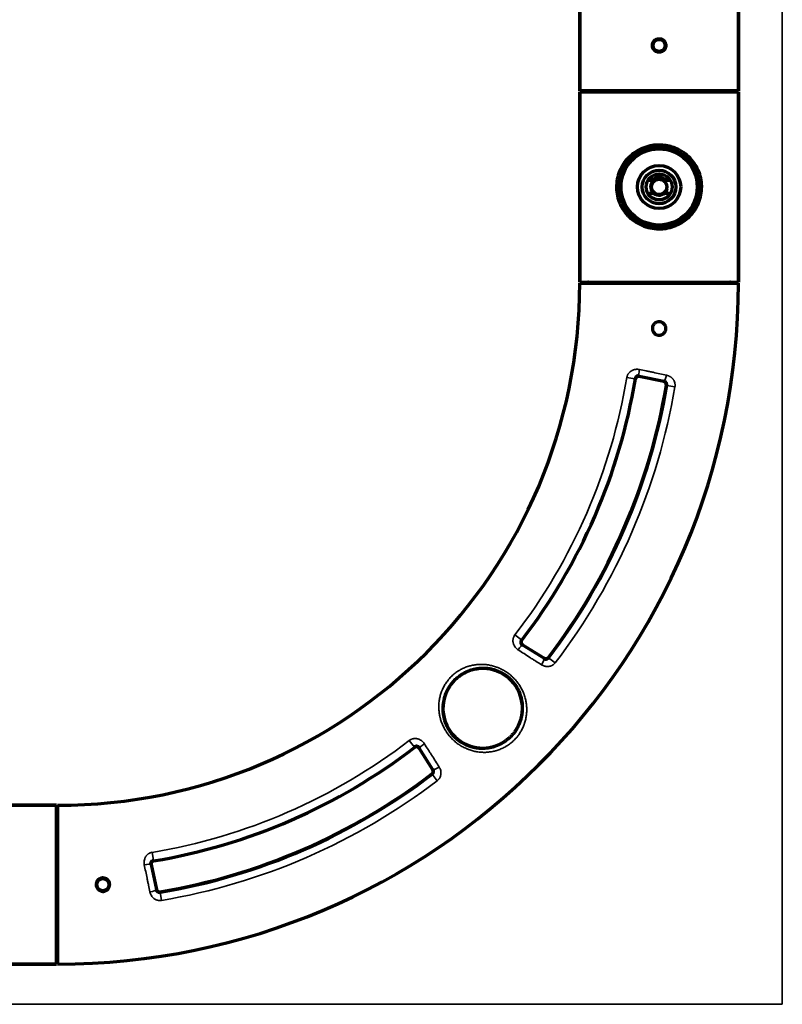
# Model space of a CAD drawing. Units: millimetres. Extents: x 124 to 1114, y 238 to 748.
# Drawn here: x 994 to 1114, y 381 to 536 of the extents above; entities that cross this region are included whole.
import ezdxf

# ---------------------------------------------------------------- set-up
doc = ezdxf.new("R2010")
doc.units = ezdxf.units.MM
doc.layers.add('1', color=7, linetype='Continuous', true_color=0xffffff)

msp = doc.modelspace()

# ---------------------------------------------------------------- linework, layer by layer
at = {"layer": '1', "color": 8, "linetype": 'Continuous', "lineweight": 35}
for p in [(1114.35, 748.21), (856.24, 380.78)]:
    msp.add_line(p, (1114.35, 380.78), dxfattribs=at)
at = {"layer": '1', "color": 155, "linetype": 'Continuous', "lineweight": 70}
for p, q in [((1082.44, 524.71), (1082.44, 604.31)), ((1082.44, 604.31), (1082.44, 524.71)), ((1107.44, 604.31), (1107.44, 524.71)), ((1107.44, 524.71), (1107.44, 604.31)), ((1107.44, 524.71), (1082.44, 524.71)), ((1082.44, 524.56), (1082.44, 494.56)), ((1082.44, 524.56), (1107.44, 524.56)), ((1082.44, 494.56), (1082.44, 524.56)), ((1107.44, 494.56), (1107.44, 524.56)), ((1107.44, 524.56), (1107.44, 494.56)), ((1093.82, 510.56), (1093.15, 510.56)), ((1096.73, 510.56), (1096.06, 510.56)), ((1100.94, 511.01), (1100.76, 511.01)), ((1100.94, 511.01), (1100.94, 509.76)), ((1100.94, 509.76), (1100.94, 508.51)), ((1093.15, 508.56), (1094.19, 508.56)), ((1095.69, 508.56), (1096.73, 508.56)), ((1100.85, 508.51), (1100.94, 508.51)), ((1082.44, 494.56), (1107.44, 494.56)), ((1082.44, 494.41), (1107.44, 494.41)), ((1095.7, 478.89), (1091.8, 479.72)), ((1073.44, 437.42), (1076.83, 435.3)), ((1059.27, 417.74), (1057.15, 421.13)), ((970.01, 412.13), (1000.01, 412.13)), ((1000.01, 412.13), (970.01, 412.13)), ((1000.01, 387.13), (1000.01, 412.13)), ((1000.16, 412.13), (1000.16, 387.13)), ((1014.91, 402.83), (1015.74, 398.88)), ((1000.01, 387.13), (970.01, 387.13)), ((970.01, 387.13), (1000.01, 387.13))]:
    msp.add_line(p, q, dxfattribs=at)
at = {"layer": '1', "color": 155, "linetype": 'Continuous', "lineweight": 35}
for p, q in [((1089.85, 479.53), (1091.14, 479.32)), ((1091.8, 479.72), (1091.81, 479.79)), ((1091.2, 479.31), (1091.14, 479.32)), ((1095.7, 478.89), (1095.71, 478.96)), ((1096.09, 478.32), (1096.15, 478.3)), ((1096.15, 478.3), (1097.44, 478.09)), ((1072.22, 438.99), (1073.26, 438.19)), ((1073.31, 438.15), (1073.26, 438.19)), ((1073.44, 437.42), (1073.4, 437.36)), ((1076.83, 435.3), (1076.79, 435.24)), ((1077.49, 435.42), (1077.54, 435.39)), ((1077.54, 435.39), (1078.58, 434.59)), ((1055.58, 422.35), (1056.38, 421.31)), ((1056.42, 421.27), (1056.38, 421.31)), ((1057.15, 421.13), (1057.21, 421.17)), ((1059.27, 417.74), (1059.33, 417.78)), ((1059.15, 417.08), (1059.19, 417.03)), ((1059.19, 417.03), (1059.98, 415.99)), ((1015.05, 404.73), (1015.27, 403.43)), ((1015.28, 403.37), (1015.27, 403.43)), ((1014.91, 402.83), (1014.83, 402.81)), ((1015.74, 398.88), (1015.67, 398.87)), ((1016.32, 398.49), (1016.33, 398.43)), ((1016.33, 398.43), (1016.54, 397.14))]:
    msp.add_line(p, q, dxfattribs=at)
at = {"layer": '1', "color": 155, "linetype": 'Continuous', "lineweight": 70}
for centre, radius in [((1094.94, 531.86), 0.95), ((1094.94, 509.56), 6), ((1094.94, 509.56), 3.4), ((1094.94, 509.56), 2.65), ((1094.94, 509.56), 2.05), ((1094.94, 509.56), 1.2), ((1007.31, 399.63), 0.95)]:
    msp.add_circle(centre, radius, dxfattribs=at)
for centre, radius, start, end in [((1083.69, 525.31), 0.75, 270, 306.8705), ((1083.69, 525.31), 0.75, 270, 306.8705), ((1106.19, 525.31), 0.75, 233.1295, 270), ((1106.19, 525.31), 0.75, 233.1295, 270), ((1094.94, 509.56), 1.25, 126.8699, 233.1301), ((1094.94, 509.56), 1.5, 41.8103, 138.1897), ((1094.94, 509.56), 1.25, 53.1301, 126.8699), ((1094.94, 509.56), 1.25, 306.8699, 53.1301), ((1094.94, 509.56), 1.25, 233.1301, 306.8699), ((1000.14, 494.43), 82.3, 270.0174, 359.9826), ((1000.14, 494.43), 107.3, 270.0133, 359.9867), ((1000.14, 494.43), 82.3, 270.0174, 359.9826), ((1000.14, 494.43), 107.3, 270.0133, 359.9867), ((1083.69, 493.81), 0.75, 53.1295, 90), ((1083.69, 493.81), 0.75, 53.1295, 90), ((1106.19, 493.81), 0.75, 90, 126.8705), ((1106.19, 493.81), 0.75, 90, 126.8705), ((1091.69, 479.23), 0.5, 78, 170.5706), ((1000.14, 494.43), 92.31, 322.4325, 350.5706), ((1000.14, 494.43), 97.29, 322.6623, 350.4647), ((1000.14, 494.43), 97.35, 322.6623, 350.4647), ((1095.59, 478.4), 0.5, 350.4647, 78), ((1073.7, 437.85), 0.5, 142.4325, 238.0003), ((1077.1, 435.73), 0.5, 238, 322.6623), ((1067.15, 427.42), 6.26, 324.2739, 123.8474), ((1067.15, 427.42), 6.26, 146.1526, 305.7261), ((1000.14, 494.43), 92.31, 279.4391, 307.5675), ((1056.72, 420.87), 0.5, 32, 127.5675), ((1058.84, 417.48), 0.5, 307.3377, 32), ((1000.14, 494.43), 97.29, 279.5708, 307.3377), ((1000.14, 494.43), 97.35, 279.5708, 307.3377), ((1000.76, 410.88), 0.75, 180, 216.8705), ((1000.76, 410.88), 0.75, 180, 216.8705), ((1015.35, 402.92), 0.458, 99.4391, 192.0003), ((1016.23, 398.99), 0.5, 192.0006, 279.5708), ((1000.76, 388.38), 0.75, 143.1295, 180), ((1000.76, 388.38), 0.75, 143.1295, 180)]:
    msp.add_arc(centre, radius, start, end, dxfattribs=at)
at = {"layer": '1', "color": 155, "linetype": 'Continuous', "lineweight": 13}
msp.add_arc((1094.94, 509.56), 1.5, 75, 345, dxfattribs=at)
at = {"layer": '1', "color": 155, "linetype": 'Continuous', "lineweight": 35}
for radius, start, end in [(90.94, 322.4325, 350.5706), (92.25, 322.4325, 350.5706), (98.66, 322.6623, 350.4647), (90.94, 279.4391, 307.5675), (92.25, 279.4391, 307.5675), (98.66, 279.5708, 307.3377)]:
    msp.add_arc((1000.14, 494.43), radius, start, end, dxfattribs=at)
for centre, major_axis, ratio, start_param, end_param in [((1092.02, 480.76), (-0.204, -0.979), 0.165645, 4.721903, 6.256639), ((1095.92, 479.93), (-0.213, -0.977), 0.179821, 0.026614, 1.582322), ((1072.87, 436.51), (-0.533, -0.846), 0.157852, 3.168105, 4.694986), ((1076.26, 434.39), (-0.526, -0.851), 0.185824, 1.549477, 3.114949), ((1058.06, 421.7), (-0.846, -0.533), 0.157852, 4.729792, 6.256673), ((1060.18, 418.31), (-0.851, -0.526), 0.185824, 0.026644, 1.592116), ((1013.86, 402.6), (-0.979, -0.204), 0.169588, 3.168157, 4.702772), ((1014.7, 398.66), (-0.977, -0.213), 0.179744, 1.559388, 3.114979)]:
    msp.add_ellipse(centre, major_axis=major_axis, ratio=ratio, start_param=start_param, end_param=end_param, dxfattribs=at)
at = {"layer": '1', "color": 155, "linetype": 'Continuous', "lineweight": 70}
for points, knots in [([(1094.94, 532.92), (1094.87, 532.92), (1094.8, 532.91), (1094.72, 532.9), (1094.7, 532.89), (1094.66, 532.88), (1094.61, 532.87), (1094.53, 532.84), (1094.47, 532.81), (1094.42, 532.79), (1094.41, 532.78), (1094.38, 532.76), (1094.36, 532.75), (1094.29, 532.7), (1094.24, 532.66), (1094.16, 532.58), (1094.14, 532.56), (1094.11, 532.52), (1094.1, 532.5), (1094.08, 532.48), (1094.07, 532.46), (1094.02, 532.39), (1093.98, 532.33), (1093.95, 532.25), (1093.95, 532.23), (1093.93, 532.2), (1093.93, 532.18), (1093.91, 532.13), (1093.9, 532.1), (1093.88, 532), (1093.88, 531.93), (1093.88, 531.82), (1093.88, 531.79), (1093.89, 531.72), (1093.9, 531.65), (1093.91, 531.58), (1093.93, 531.52), (1093.94, 531.48), (1093.98, 531.39), (1094.02, 531.33), (1094.07, 531.25), (1094.08, 531.24), (1094.1, 531.21), (1094.11, 531.2), (1094.14, 531.16), (1094.16, 531.13), (1094.24, 531.06), (1094.29, 531.01), (1094.36, 530.96), (1094.38, 530.96), (1094.41, 530.94), (1094.45, 530.91), (1094.53, 530.87), (1094.6, 530.85), (1094.65, 530.84), (1094.66, 530.83), (1094.7, 530.82), (1094.71, 530.82), (1094.8, 530.8), (1094.87, 530.79), (1095.01, 530.79), (1095.08, 530.8), (1095.18, 530.82), (1095.21, 530.83), (1095.26, 530.85), (1095.28, 530.85), (1095.31, 530.86), (1095.33, 530.87), (1095.41, 530.9), (1095.47, 530.93), (1095.54, 530.98), (1095.56, 530.99), (1095.59, 531.01), (1095.6, 531.02), (1095.64, 531.06), (1095.67, 531.08), (1095.74, 531.16), (1095.78, 531.21), (1095.83, 531.28), (1095.84, 531.3), (1095.86, 531.33), (1095.89, 531.37), (1095.92, 531.45), (1095.95, 531.51), (1095.96, 531.56), (1095.97, 531.58), (1095.97, 531.62), (1095.98, 531.63), (1096, 531.72), (1096, 531.79), (1096, 531.89), (1096, 531.93), (1096, 531.98), (1095.99, 532), (1095.99, 532.03), (1095.98, 532.05), (1095.97, 532.13), (1095.95, 532.2), (1095.91, 532.28), (1095.91, 532.3), (1095.89, 532.33), (1095.88, 532.34), (1095.86, 532.39), (1095.84, 532.42), (1095.78, 532.5), (1095.74, 532.56), (1095.64, 532.66), (1095.59, 532.7), (1095.5, 532.76), (1095.47, 532.78), (1095.43, 532.8), (1095.41, 532.81), (1095.38, 532.82), (1095.36, 532.83), (1095.28, 532.87), (1095.22, 532.89), (1095.13, 532.9), (1095.11, 532.91), (1095.08, 532.91), (1095.06, 532.91), (1095.01, 532.92), (1094.97, 532.92), (1094.94, 532.92)], [0, 0, 0, 0, 0.03125, 0.03125, 0.039063, 0.039063, 0.046875, 0.0625, 0.078125, 0.078125, 0.085938, 0.085938, 0.09375, 0.09375, 0.125, 0.125, 0.140625, 0.140625, 0.148438, 0.148438, 0.15625, 0.15625, 0.1875, 0.1875, 0.195313, 0.195313, 0.203125, 0.203125, 0.21875, 0.21875, 0.25, 0.25, 0.265625, 0.265625, 0.28125, 0.296875, 0.296875, 0.3125, 0.3125, 0.34375, 0.34375, 0.351563, 0.351563, 0.359375, 0.359375, 0.375, 0.375, 0.40625, 0.40625, 0.414063, 0.414063, 0.421875, 0.4375, 0.453125, 0.453125, 0.460938, 0.460938, 0.46875, 0.46875, 0.5, 0.5, 0.53125, 0.53125, 0.546875, 0.546875, 0.554688, 0.554688, 0.5625, 0.5625, 0.59375, 0.59375, 0.601563, 0.601563, 0.609375, 0.609375, 0.625, 0.625, 0.65625, 0.65625, 0.664063, 0.664063, 0.671875, 0.6875, 0.703125, 0.703125, 0.710938, 0.710938, 0.71875, 0.71875, 0.75, 0.75, 0.765625, 0.765625, 0.773438, 0.773438, 0.78125, 0.78125, 0.8125, 0.8125, 0.820313, 0.820313, 0.828125, 0.828125, 0.84375, 0.84375, 0.875, 0.875, 0.90625, 0.90625, 0.921875, 0.921875, 0.929688, 0.929688, 0.9375, 0.9375, 0.96875, 0.96875, 0.976563, 0.976563, 0.984375, 0.984375, 1, 1, 1, 1]), ([(1100.36, 505.64), (1099.85, 504.95), (1098.56, 503.8), (1096.54, 503.04), (1094.83, 502.92), (1093.06, 503.11), (1090.93, 504.03), (1089.11, 505.94), (1088.13, 508.42), (1088.26, 511.17), (1089.38, 513.57), (1091.31, 515.31), (1093.33, 516.07), (1095.28, 516.22), (1097.06, 515.93), (1099.1, 514.92), (1100.77, 513.16), (1101.76, 510.68), (1101.61, 507.93), (1100.87, 506.34), (1100.36, 505.64)], [0, 0, 0, 0, 0.062685, 0.124853, 0.150305, 0.183562, 0.249884, 0.312427, 0.374778, 0.436961, 0.499603, 0.562349, 0.624555, 0.650252, 0.699921, 0.749982, 0.812918, 0.875115, 0.93712, 1, 1, 1, 1]), ([(1099.98, 505.82), (1100.74, 506.88), (1101.45, 508.97), (1100.92, 511.82), (1099.8, 513.72), (1098.12, 515.15), (1096, 515.91), (1093.7, 515.88), (1091.59, 515.04), (1089.93, 513.55), (1088.87, 511.59), (1088.55, 509.3), (1089.05, 507.06), (1090.24, 505.21), (1092, 503.83), (1094.19, 503.15), (1096.49, 503.31), (1098.51, 504.22), (1099.55, 505.23), (1099.98, 505.82)], [0, 0, 0, 0, 0.099521, 0.155412, 0.211803, 0.268657, 0.325207, 0.378199, 0.437052, 0.493654, 0.550234, 0.606398, 0.662636, 0.718922, 0.775343, 0.83407, 0.8876, 0.943439, 1, 1, 1, 1]), ([(1094.19, 510.56), (1094.13, 510.56), (1094.06, 510.56), (1093.94, 510.56), (1093.88, 510.56), (1093.82, 510.56)], [0, 0, 0, 0, 0.5, 0.5, 1, 1, 1, 1]), ([(1096.06, 510.56), (1096, 510.56), (1095.94, 510.56), (1095.82, 510.56), (1095.75, 510.56), (1095.69, 510.56)], [0, 0, 0, 0, 0.5, 0.5, 1, 1, 1, 1]), ([(1094.19, 486.51), (1094.09, 486.61), (1094.01, 486.73), (1093.9, 486.98), (1093.88, 487.12), (1093.88, 487.33), (1093.88, 487.4), (1093.91, 487.54), (1093.93, 487.6), (1093.99, 487.73), (1094.02, 487.79), (1094.1, 487.91), (1094.14, 487.96), (1094.24, 488.06), (1094.29, 488.1), (1094.41, 488.18), (1094.47, 488.21), (1094.6, 488.27), (1094.67, 488.29), (1094.8, 488.31), (1094.87, 488.32), (1095.01, 488.32), (1095.08, 488.31), (1095.22, 488.28), (1095.29, 488.26), (1095.48, 488.18), (1095.6, 488.1), (1095.74, 487.95), (1095.79, 487.9), (1095.86, 487.79), (1095.9, 487.72), (1095.95, 487.59), (1095.97, 487.53), (1096, 487.39), (1096, 487.32), (1096, 487.11), (1095.97, 486.97), (1095.87, 486.72), (1095.79, 486.6), (1095.64, 486.45), (1095.58, 486.41), (1095.47, 486.33), (1095.41, 486.3), (1095.28, 486.25), (1095.21, 486.23), (1095.07, 486.2), (1095.01, 486.19), (1094.87, 486.19), (1094.8, 486.2), (1094.66, 486.23), (1094.59, 486.25), (1094.46, 486.3), (1094.4, 486.34), (1094.29, 486.41), (1094.23, 486.46), (1094.19, 486.51)], [0, 0, 0, 0, 0.0625, 0.0625, 0.125, 0.125, 0.15625, 0.15625, 0.1875, 0.1875, 0.21875, 0.21875, 0.25, 0.25, 0.28125, 0.28125, 0.3125, 0.3125, 0.34375, 0.34375, 0.375, 0.375, 0.40625, 0.40625, 0.4375, 0.4375, 0.5, 0.5, 0.53125, 0.53125, 0.5625, 0.5625, 0.59375, 0.59375, 0.625, 0.625, 0.6875, 0.6875, 0.75, 0.75, 0.78125, 0.78125, 0.8125, 0.8125, 0.84375, 0.84375, 0.875, 0.875, 0.90625, 0.90625, 0.9375, 0.9375, 0.96875, 0.96875, 1, 1, 1, 1]), ([(1091.81, 479.79), (1091.77, 479.79), (1091.74, 479.8), (1091.68, 479.8), (1091.66, 479.8), (1091.63, 479.79), (1091.61, 479.79), (1091.56, 479.78), (1091.52, 479.77), (1091.47, 479.75), (1091.45, 479.74), (1091.42, 479.72), (1091.39, 479.71), (1091.36, 479.68), (1091.33, 479.66), (1091.32, 479.65), (1091.28, 479.61), (1091.25, 479.58), (1091.22, 479.53), (1091.21, 479.51), (1091.19, 479.48), (1091.18, 479.46), (1091.17, 479.42), (1091.16, 479.4), (1091.15, 479.36), (1091.14, 479.34), (1091.14, 479.32)], [0, 0, 0, 0, 0.125, 0.125, 0.1875, 0.1875, 0.25, 0.25, 0.375, 0.375, 0.4375, 0.4375, 0.5, 0.5625, 0.5625, 0.625, 0.625, 0.75, 0.75, 0.8125, 0.8125, 0.875, 0.875, 0.9375, 0.9375, 1, 1, 1, 1]), ([(1096.15, 478.3), (1096.15, 478.34), (1096.16, 478.38), (1096.15, 478.44), (1096.15, 478.46), (1096.15, 478.5), (1096.14, 478.52), (1096.13, 478.57), (1096.12, 478.61), (1096.1, 478.66), (1096.09, 478.67), (1096.07, 478.7), (1096.06, 478.72), (1096.03, 478.76), (1096.01, 478.79), (1095.96, 478.83), (1095.93, 478.86), (1095.89, 478.88), (1095.87, 478.89), (1095.84, 478.91), (1095.83, 478.92), (1095.78, 478.94), (1095.75, 478.95), (1095.71, 478.96)], [0, 0, 0, 0, 0.125, 0.125, 0.1875, 0.1875, 0.25, 0.25, 0.375, 0.375, 0.4375, 0.4375, 0.5, 0.5, 0.625, 0.625, 0.75, 0.75, 0.8125, 0.8125, 0.875, 0.875, 1, 1, 1, 1]), ([(1073.26, 438.19), (1073.23, 438.15), (1073.21, 438.12), (1073.18, 438.06), (1073.17, 438.04), (1073.16, 438), (1073.16, 437.98), (1073.15, 437.94), (1073.14, 437.92), (1073.14, 437.88), (1073.14, 437.86), (1073.14, 437.8), (1073.14, 437.77), (1073.15, 437.71), (1073.16, 437.69), (1073.17, 437.66), (1073.17, 437.64), (1073.2, 437.59), (1073.21, 437.55), (1073.25, 437.51), (1073.26, 437.49), (1073.28, 437.46), (1073.29, 437.45), (1073.33, 437.41), (1073.37, 437.38), (1073.4, 437.36)], [0, 0, 0, 0, 0.125, 0.125, 0.1875, 0.1875, 0.25, 0.25, 0.3125, 0.3125, 0.375, 0.375, 0.5, 0.5, 0.5625, 0.5625, 0.625, 0.625, 0.75, 0.75, 0.8125, 0.8125, 0.875, 0.875, 1, 1, 1, 1]), ([(1076.79, 435.24), (1076.82, 435.22), (1076.85, 435.21), (1076.9, 435.19), (1076.91, 435.19), (1076.95, 435.18), (1076.96, 435.17), (1077.01, 435.16), (1077.04, 435.16), (1077.09, 435.16), (1077.11, 435.16), (1077.14, 435.16), (1077.16, 435.16), (1077.21, 435.17), (1077.24, 435.18), (1077.29, 435.2), (1077.31, 435.2), (1077.34, 435.22), (1077.36, 435.23), (1077.41, 435.26), (1077.44, 435.28), (1077.48, 435.31), (1077.49, 435.33), (1077.52, 435.36), (1077.53, 435.37), (1077.54, 435.39)], [0, 0, 0, 0, 0.125, 0.125, 0.1875, 0.1875, 0.25, 0.25, 0.375, 0.375, 0.4375, 0.4375, 0.5, 0.5, 0.625, 0.625, 0.6875, 0.6875, 0.75, 0.75, 0.875, 0.875, 0.9375, 0.9375, 1, 1, 1, 1]), ([(1072.24, 423.76), (1072.35, 423.91), (1072.45, 424.07), (1072.64, 424.38), (1072.81, 424.7), (1072.96, 425.04), (1073.04, 425.26), (1073.06, 425.3), (1073.09, 425.38), (1073.13, 425.51), (1073.17, 425.65), (1073.25, 425.91), (1073.29, 426.08), (1073.36, 426.43), (1073.39, 426.61), (1073.42, 426.96), (1073.44, 427.14), (1073.44, 427.37), (1073.44, 427.41), (1073.44, 427.5), (1073.44, 427.64), (1073.44, 427.77), (1073.42, 428.04), (1073.4, 428.22), (1073.35, 428.58), (1073.31, 428.75), (1073.25, 429.02), (1073.23, 429.11), (1073.18, 429.28), (1073.15, 429.37), (1073.06, 429.63), (1073, 429.8), (1072.85, 430.14), (1072.77, 430.3), (1072.59, 430.63), (1072.5, 430.79), (1072.37, 430.98), (1072.34, 431.02), (1072.28, 431.1), (1072.2, 431.21), (1072.12, 431.32), (1071.94, 431.54), (1071.69, 431.82), (1071.42, 432.08), (1071.21, 432.26), (1071.13, 432.32), (1070.98, 432.44), (1070.91, 432.5), (1070.68, 432.66), (1070.52, 432.76), (1070.2, 432.95), (1070.04, 433.04), (1069.7, 433.19), (1069.53, 433.26), (1069.32, 433.34), (1069.27, 433.36), (1069.19, 433.39), (1069.05, 433.43), (1068.92, 433.47), (1068.66, 433.54), (1068.49, 433.58), (1068.13, 433.64), (1067.96, 433.67), (1067.6, 433.7), (1067.42, 433.71), (1067.2, 433.71), (1067.15, 433.71), (1067.07, 433.71), (1066.93, 433.7), (1066.8, 433.7), (1066.53, 433.67), (1066.36, 433.65), (1066, 433.59), (1065.83, 433.56), (1065.57, 433.49), (1065.48, 433.47), (1065.31, 433.42), (1065.22, 433.39), (1064.97, 433.3), (1064.8, 433.23), (1064.47, 433.08), (1064.3, 433), (1064.06, 432.87), (1063.98, 432.82), (1063.86, 432.75), (1063.82, 432.72), (1063.74, 432.67), (1063.7, 432.65), (1063.67, 432.62)], [0, 0, 0, 0, 0.03125, 0.03125, 0.0625, 0.09375, 0.09375, 0.101562, 0.101562, 0.109375, 0.125, 0.125, 0.15625, 0.15625, 0.1875, 0.1875, 0.21875, 0.21875, 0.226562, 0.226562, 0.234375, 0.25, 0.25, 0.28125, 0.28125, 0.3125, 0.3125, 0.328125, 0.328125, 0.34375, 0.34375, 0.375, 0.375, 0.40625, 0.40625, 0.4375, 0.4375, 0.445312, 0.445312, 0.453125, 0.46875, 0.46875, 0.5, 0.53125, 0.53125, 0.546875, 0.546875, 0.5625, 0.5625, 0.59375, 0.59375, 0.625, 0.625, 0.65625, 0.65625, 0.664062, 0.664062, 0.671875, 0.6875, 0.6875, 0.71875, 0.71875, 0.75, 0.75, 0.78125, 0.78125, 0.789062, 0.789062, 0.796875, 0.8125, 0.8125, 0.84375, 0.84375, 0.875, 0.875, 0.890625, 0.890625, 0.90625, 0.90625, 0.9375, 0.9375, 0.96875, 0.96875, 0.984375, 0.984375, 0.992187, 0.992187, 1, 1, 1, 1]), ([(1061.95, 430.91), (1062.11, 431.13), (1062.43, 431.57), (1063.01, 432.15), (1063.44, 432.46), (1063.67, 432.62)], [0, 0, 0, 0, 0.3366, 0.667193, 1, 1, 1, 1]), ([(1061.95, 430.91), (1061.85, 430.75), (1061.66, 430.44), (1061.49, 430.11), (1061.4, 429.9), (1061.38, 429.86), (1061.34, 429.78), (1061.29, 429.65), (1061.24, 429.52), (1061.16, 429.27), (1061.1, 429.1), (1061.02, 428.75), (1060.98, 428.58), (1060.92, 428.23), (1060.9, 428.05), (1060.88, 427.83), (1060.88, 427.78), (1060.87, 427.7), (1060.86, 427.56), (1060.86, 427.43), (1060.86, 427.16), (1060.87, 426.98), (1060.9, 426.63), (1060.93, 426.45), (1060.97, 426.19), (1060.99, 426.1), (1061.02, 425.96), (1061.03, 425.92), (1061.05, 425.83), (1061.06, 425.79), (1061.12, 425.57), (1061.18, 425.39), (1061.3, 425.05), (1061.37, 424.88), (1061.49, 424.63), (1061.53, 424.55), (1061.6, 424.42), (1061.62, 424.38), (1061.66, 424.3), (1061.69, 424.26), (1061.81, 424.06), (1062.01, 423.74), (1062.24, 423.45), (1062.42, 423.23), (1062.52, 423.13), (1062.62, 423.02), (1062.66, 422.97), (1062.68, 422.96), (1062.69, 422.95), (1062.72, 422.92), (1062.77, 422.87), (1062.82, 422.83), (1062.89, 422.76), (1062.92, 422.73), (1063.03, 422.63), (1063.1, 422.57), (1063.32, 422.4), (1063.47, 422.29), (1063.78, 422.08), (1063.93, 421.99), (1064.26, 421.81), (1064.42, 421.73), (1064.63, 421.63), (1064.68, 421.62), (1064.76, 421.58), (1064.81, 421.56), (1064.93, 421.51), (1065.02, 421.48), (1065.28, 421.4), (1065.45, 421.35), (1065.8, 421.26), (1065.98, 421.23), (1066.33, 421.17), (1066.51, 421.15), (1066.74, 421.14), (1066.78, 421.14), (1066.87, 421.13), (1066.92, 421.13), (1067.05, 421.13), (1067.14, 421.13), (1067.41, 421.13), (1067.59, 421.15), (1067.95, 421.18), (1068.12, 421.21), (1068.48, 421.28), (1068.65, 421.32), (1068.87, 421.38), (1068.92, 421.4), (1069, 421.42), (1069.13, 421.46), (1069.26, 421.51), (1069.52, 421.61), (1069.69, 421.68), (1070.02, 421.84), (1070.18, 421.93), (1070.38, 422.05), (1070.42, 422.07), (1070.5, 422.12), (1070.54, 422.15), (1070.66, 422.23), (1070.74, 422.28), (1070.81, 422.33)], [0, 0, 0, 0, 0.03125, 0.0625, 0.0625, 0.070312, 0.070312, 0.078125, 0.09375, 0.09375, 0.125, 0.125, 0.15625, 0.15625, 0.1875, 0.1875, 0.195312, 0.195312, 0.203125, 0.21875, 0.21875, 0.25, 0.25, 0.28125, 0.28125, 0.296875, 0.296875, 0.304687, 0.304687, 0.3125, 0.3125, 0.34375, 0.34375, 0.375, 0.375, 0.390625, 0.390625, 0.398437, 0.398437, 0.40625, 0.40625, 0.4375, 0.46875, 0.46875, 0.484375, 0.492187, 0.494141, 0.494141, 0.496094, 0.496094, 0.5, 0.507812, 0.507812, 0.515625, 0.515625, 0.53125, 0.53125, 0.5625, 0.5625, 0.59375, 0.59375, 0.625, 0.625, 0.632812, 0.632812, 0.640625, 0.640625, 0.65625, 0.65625, 0.6875, 0.6875, 0.71875, 0.71875, 0.75, 0.75, 0.757812, 0.757812, 0.765625, 0.765625, 0.78125, 0.78125, 0.8125, 0.8125, 0.84375, 0.84375, 0.875, 0.875, 0.882812, 0.882812, 0.890625, 0.90625, 0.90625, 0.9375, 0.9375, 0.96875, 0.96875, 0.976562, 0.976562, 0.984375, 0.984375, 1, 1, 1, 1]), ([(1072.24, 423.76), (1072.14, 423.62), (1072.04, 423.49), (1071.82, 423.23), (1071.7, 423.11), (1071.46, 422.87), (1071.34, 422.75), (1071.08, 422.54), (1070.95, 422.43), (1070.81, 422.33)], [0, 0, 0, 0, 0.25, 0.25, 0.5, 0.5, 0.75, 0.75, 1, 1, 1, 1]), ([(1057.21, 421.17), (1057.19, 421.21), (1057.16, 421.24), (1057.12, 421.28), (1057.11, 421.29), (1057.08, 421.31), (1057.06, 421.33), (1057.02, 421.36), (1056.99, 421.38), (1056.93, 421.4), (1056.92, 421.4), (1056.88, 421.41), (1056.86, 421.42), (1056.81, 421.43), (1056.77, 421.43), (1056.72, 421.43), (1056.71, 421.43), (1056.69, 421.43), (1056.66, 421.43), (1056.63, 421.42), (1056.59, 421.42), (1056.57, 421.41), (1056.54, 421.4), (1056.53, 421.4), (1056.51, 421.39), (1056.48, 421.38), (1056.45, 421.36), (1056.42, 421.34), (1056.4, 421.33), (1056.38, 421.31)], [0, 0, 0, 0, 0.125, 0.125, 0.1875, 0.1875, 0.25, 0.25, 0.375, 0.375, 0.4375, 0.4375, 0.5, 0.5, 0.625, 0.625, 0.65625, 0.65625, 0.6875, 0.75, 0.75, 0.8125, 0.8125, 0.84375, 0.84375, 0.875, 0.9375, 0.9375, 1, 1, 1, 1]), ([(1059.19, 417.03), (1059.22, 417.05), (1059.24, 417.08), (1059.28, 417.12), (1059.29, 417.14), (1059.31, 417.17), (1059.32, 417.18), (1059.35, 417.23), (1059.37, 417.26), (1059.38, 417.31), (1059.39, 417.33), (1059.4, 417.36), (1059.4, 417.38), (1059.41, 417.43), (1059.41, 417.46), (1059.41, 417.51), (1059.41, 417.53), (1059.41, 417.56), (1059.4, 417.58), (1059.39, 417.62), (1059.39, 417.66), (1059.37, 417.7), (1059.36, 417.72), (1059.35, 417.75), (1059.34, 417.76), (1059.33, 417.78)], [0, 0, 0, 0, 0.125, 0.125, 0.1875, 0.1875, 0.25, 0.25, 0.375, 0.375, 0.4375, 0.4375, 0.5, 0.5, 0.625, 0.625, 0.6875, 0.6875, 0.75, 0.75, 0.875, 0.875, 0.9375, 0.9375, 1, 1, 1, 1]), ([(1015.27, 403.43), (1015.23, 403.43), (1015.19, 403.42), (1015.14, 403.4), (1015.12, 403.39), (1015.09, 403.37), (1015.07, 403.36), (1015.03, 403.33), (1015, 403.31), (1014.95, 403.26), (1014.93, 403.23), (1014.9, 403.19), (1014.89, 403.17), (1014.88, 403.14), (1014.87, 403.13), (1014.85, 403.08), (1014.84, 403.05), (1014.83, 403), (1014.83, 402.98), (1014.83, 402.95), (1014.82, 402.93), (1014.82, 402.88), (1014.83, 402.85), (1014.83, 402.81)], [0, 0, 0, 0, 0.125, 0.125, 0.1875, 0.1875, 0.25, 0.25, 0.375, 0.375, 0.5, 0.5, 0.5625, 0.5625, 0.625, 0.625, 0.75, 0.75, 0.8125, 0.8125, 0.875, 0.875, 1, 1, 1, 1]), ([(1006.57, 398.87), (1006.47, 398.97), (1006.39, 399.08), (1006.28, 399.34), (1006.25, 399.48), (1006.25, 399.69), (1006.26, 399.76), (1006.28, 399.89), (1006.3, 399.96), (1006.35, 400.09), (1006.38, 400.15), (1006.46, 400.27), (1006.5, 400.32), (1006.6, 400.42), (1006.65, 400.47), (1006.77, 400.55), (1006.83, 400.58), (1006.96, 400.64), (1007.02, 400.66), (1007.16, 400.69), (1007.23, 400.69), (1007.44, 400.7), (1007.58, 400.67), (1007.84, 400.57), (1007.96, 400.49), (1008.11, 400.34), (1008.15, 400.29), (1008.23, 400.18), (1008.26, 400.11), (1008.32, 399.99), (1008.34, 399.92), (1008.37, 399.78), (1008.38, 399.71), (1008.38, 399.51), (1008.35, 399.37), (1008.25, 399.11), (1008.17, 398.99), (1008.03, 398.84), (1007.97, 398.8), (1007.86, 398.72), (1007.8, 398.68), (1007.67, 398.63), (1007.6, 398.61), (1007.47, 398.58), (1007.4, 398.57), (1007.26, 398.57), (1007.19, 398.57), (1007.05, 398.6), (1006.99, 398.62), (1006.86, 398.67), (1006.79, 398.7), (1006.68, 398.78), (1006.62, 398.82), (1006.57, 398.87)], [0, 0, 0, 0, 0.0625, 0.0625, 0.125, 0.125, 0.15625, 0.15625, 0.1875, 0.1875, 0.21875, 0.21875, 0.25, 0.25, 0.28125, 0.28125, 0.3125, 0.3125, 0.34375, 0.34375, 0.375, 0.375, 0.4375, 0.4375, 0.5, 0.5, 0.53125, 0.53125, 0.5625, 0.5625, 0.59375, 0.59375, 0.625, 0.625, 0.6875, 0.6875, 0.75, 0.75, 0.78125, 0.78125, 0.8125, 0.8125, 0.84375, 0.84375, 0.875, 0.875, 0.90625, 0.90625, 0.9375, 0.9375, 0.96875, 0.96875, 1, 1, 1, 1]), ([(1015.67, 398.87), (1015.68, 398.83), (1015.69, 398.8), (1015.71, 398.75), (1015.72, 398.74), (1015.74, 398.71), (1015.75, 398.69), (1015.77, 398.65), (1015.8, 398.62), (1015.83, 398.59), (1015.84, 398.58), (1015.87, 398.55), (1015.88, 398.54), (1015.93, 398.51), (1015.96, 398.49), (1016.01, 398.47), (1016.02, 398.46), (1016.05, 398.45), (1016.06, 398.45), (1016.08, 398.45), (1016.1, 398.44), (1016.13, 398.43), (1016.17, 398.43), (1016.19, 398.43), (1016.23, 398.43), (1016.25, 398.43), (1016.29, 398.43), (1016.31, 398.43), (1016.33, 398.43)], [0, 0, 0, 0, 0.125, 0.125, 0.1875, 0.1875, 0.25, 0.25, 0.375, 0.375, 0.4375, 0.4375, 0.5, 0.5, 0.625, 0.625, 0.6875, 0.6875, 0.71875, 0.71875, 0.75, 0.8125, 0.8125, 0.875, 0.875, 0.9375, 0.9375, 1, 1, 1, 1])]:
    msp.add_open_spline(points, degree=3, knots=knots, dxfattribs=at)
at = {"layer": '1', "color": 155, "linetype": 'Continuous', "lineweight": 35}
for points, knots in [([(1089.85, 479.53), (1089.86, 479.59), (1089.87, 479.64), (1089.9, 479.75), (1089.94, 479.86), (1089.99, 479.96), (1090.03, 480.03), (1090.04, 480.05), (1090.07, 480.1), (1090.09, 480.12), (1090.14, 480.19), (1090.2, 480.28), (1090.28, 480.35), (1090.34, 480.41), (1090.36, 480.43), (1090.41, 480.46), (1090.43, 480.48), (1090.5, 480.53), (1090.59, 480.59), (1090.68, 480.64), (1090.76, 480.67), (1090.78, 480.68), (1090.83, 480.7), (1090.86, 480.71), (1090.99, 480.76), (1091.09, 480.79), (1091.25, 480.81), (1091.31, 480.82), (1091.42, 480.83), (1091.47, 480.83), (1091.64, 480.82), (1091.75, 480.81), (1091.86, 480.79)], [0, 0, 0, 0, 0.0625, 0.0625, 0.125, 0.1875, 0.1875, 0.21875, 0.21875, 0.25, 0.25, 0.3125, 0.375, 0.375, 0.40625, 0.40625, 0.4375, 0.4375, 0.5, 0.5625, 0.5625, 0.59375, 0.59375, 0.625, 0.625, 0.75, 0.75, 0.8125, 0.8125, 0.875, 0.875, 1, 1, 1, 1]), ([(1095.71, 478.96), (1095.39, 479.03), (1095.06, 479.1), (1094.41, 479.24), (1093.77, 479.38), (1093.11, 479.51), (1092.46, 479.65), (1092.14, 479.72), (1091.81, 479.79)], [0, 0, 0, 0, 0.25, 0.25, 0.5, 0.75, 0.75, 1, 1, 1, 1]), ([(1091.86, 480.79), (1092.21, 480.72), (1092.56, 480.65), (1093.09, 480.54), (1093.27, 480.5), (1093.54, 480.44), (1093.62, 480.43), (1093.8, 480.39), (1093.89, 480.37), (1094.34, 480.28), (1095.05, 480.13), (1095.75, 479.98), (1096.1, 479.91)], [0, 0, 0, 0, 0.25, 0.25, 0.375, 0.375, 0.4375, 0.4375, 0.5, 0.5, 0.75, 1, 1, 1, 1]), ([(1096.1, 479.91), (1096.2, 479.89), (1096.3, 479.86), (1096.42, 479.81), (1096.45, 479.8), (1096.49, 479.78), (1096.56, 479.74), (1096.67, 479.68), (1096.76, 479.62), (1096.82, 479.58), (1096.84, 479.56), (1096.88, 479.53), (1096.9, 479.51), (1097, 479.43), (1097.07, 479.35), (1097.16, 479.23), (1097.19, 479.19), (1097.23, 479.12), (1097.25, 479.1), (1097.27, 479.05), (1097.29, 479.03), (1097.34, 478.91), (1097.38, 478.81), (1097.41, 478.69), (1097.42, 478.66), (1097.43, 478.61), (1097.44, 478.59), (1097.45, 478.51), (1097.45, 478.45), (1097.46, 478.3), (1097.46, 478.19), (1097.44, 478.09)], [0, 0, 0, 0, 0.125, 0.125, 0.15625, 0.15625, 0.1875, 0.25, 0.3125, 0.3125, 0.34375, 0.34375, 0.375, 0.375, 0.5, 0.5, 0.5625, 0.5625, 0.59375, 0.59375, 0.625, 0.625, 0.75, 0.75, 0.78125, 0.78125, 0.8125, 0.8125, 0.875, 0.875, 1, 1, 1, 1]), ([(1072.75, 436.61), (1072.65, 436.67), (1072.56, 436.74), (1072.44, 436.86), (1072.4, 436.9), (1072.34, 436.97), (1072.32, 436.99), (1072.29, 437.03), (1072.27, 437.05), (1072.19, 437.17), (1072.13, 437.27), (1072.07, 437.39), (1072.06, 437.42), (1072.03, 437.47), (1072.02, 437.5), (1072, 437.58), (1071.96, 437.69), (1071.94, 437.8), (1071.92, 437.91), (1071.92, 437.96), (1071.92, 438.08), (1071.92, 438.14), (1071.92, 438.25), (1071.93, 438.31), (1071.95, 438.42), (1071.97, 438.47), (1071.99, 438.56), (1072, 438.58), (1072.02, 438.64), (1072.03, 438.66), (1072.07, 438.74), (1072.09, 438.79), (1072.15, 438.89), (1072.18, 438.94), (1072.22, 438.99)], [0, 0, 0, 0, 0.125, 0.125, 0.1875, 0.1875, 0.21875, 0.21875, 0.25, 0.25, 0.375, 0.375, 0.40625, 0.40625, 0.4375, 0.4375, 0.5, 0.5625, 0.5625, 0.625, 0.625, 0.6875, 0.6875, 0.75, 0.75, 0.8125, 0.8125, 0.84375, 0.84375, 0.875, 0.875, 0.9375, 0.9375, 1, 1, 1, 1]), ([(1076.41, 434.28), (1076.11, 434.47), (1075.8, 434.66), (1075.34, 434.95), (1075.19, 435.05), (1074.96, 435.2), (1074.88, 435.24), (1074.73, 435.34), (1074.65, 435.39), (1074.27, 435.64), (1073.66, 436.03), (1073.05, 436.42), (1072.75, 436.61)], [0, 0, 0, 0, 0.25, 0.25, 0.375, 0.375, 0.4375, 0.4375, 0.5, 0.5, 0.75, 1, 1, 1, 1]), ([(1073.4, 437.36), (1073.68, 437.18), (1073.96, 437.01), (1074.53, 436.65), (1075.1, 436.3), (1075.66, 435.94), (1076.23, 435.59), (1076.51, 435.42), (1076.79, 435.24)], [0, 0, 0, 0, 0.25, 0.25, 0.5, 0.75, 0.75, 1, 1, 1, 1]), ([(1078.58, 434.59), (1078.55, 434.55), (1078.52, 434.51), (1078.45, 434.44), (1078.41, 434.4), (1078.3, 434.3), (1078.21, 434.25), (1078.1, 434.18), (1078.08, 434.17), (1078.03, 434.15), (1078.01, 434.14), (1077.94, 434.11), (1077.89, 434.09), (1077.75, 434.05), (1077.65, 434.03), (1077.53, 434.01), (1077.5, 434.01), (1077.45, 434), (1077.43, 434), (1077.35, 434), (1077.3, 434), (1077.16, 434.01), (1077.06, 434.02), (1076.94, 434.05), (1076.91, 434.06), (1076.86, 434.07), (1076.79, 434.09), (1076.72, 434.12), (1076.58, 434.18), (1076.5, 434.22), (1076.41, 434.28)], [0, 0, 0, 0, 0.0625, 0.0625, 0.125, 0.125, 0.25, 0.25, 0.28125, 0.28125, 0.3125, 0.3125, 0.375, 0.375, 0.5, 0.5, 0.53125, 0.53125, 0.5625, 0.5625, 0.625, 0.625, 0.75, 0.75, 0.78125, 0.78125, 0.8125, 0.875, 0.875, 1, 1, 1, 1]), ([(1062.35, 422.58), (1062.19, 422.75), (1062.03, 422.92), (1061.74, 423.28), (1061.6, 423.46), (1061.4, 423.75), (1061.34, 423.85), (1061.25, 423.99), (1061.22, 424.04), (1061.16, 424.15), (1061.13, 424.2), (1061, 424.45), (1060.9, 424.65), (1060.72, 425.07), (1060.64, 425.28), (1060.54, 425.61), (1060.5, 425.72), (1060.46, 425.88), (1060.45, 425.94), (1060.42, 426.04), (1060.41, 426.1), (1060.35, 426.37), (1060.31, 426.59), (1060.26, 427.03), (1060.24, 427.25), (1060.23, 427.59), (1060.23, 427.7), (1060.23, 427.86), (1060.24, 427.92), (1060.24, 428.03), (1060.24, 428.08), (1060.26, 428.36), (1060.29, 428.58), (1060.36, 429.01), (1060.41, 429.23), (1060.53, 429.66), (1060.59, 429.87), (1060.69, 430.13), (1060.72, 430.19), (1060.76, 430.29), (1060.78, 430.34), (1060.85, 430.5), (1060.9, 430.6), (1061.05, 430.9), (1061.16, 431.1), (1061.41, 431.49), (1061.54, 431.67), (1061.71, 431.88), (1061.73, 431.9), (1061.76, 431.95), (1061.78, 431.97), (1061.84, 432.04), (1061.95, 432.17), (1062.07, 432.3), (1062.32, 432.54), (1062.49, 432.7), (1062.84, 432.99), (1063.03, 433.12), (1063.25, 433.27), (1063.27, 433.28), (1063.32, 433.31), (1063.4, 433.36), (1063.57, 433.46), (1063.72, 433.55), (1064.02, 433.7), (1064.23, 433.79), (1064.54, 433.92), (1064.65, 433.95), (1064.81, 434.01), (1064.86, 434.02), (1064.97, 434.06), (1065.02, 434.07), (1065.29, 434.15), (1065.51, 434.2), (1065.94, 434.27), (1066.16, 434.3), (1066.49, 434.33), (1066.6, 434.33), (1066.77, 434.34), (1066.82, 434.34), (1066.93, 434.34), (1066.99, 434.34), (1067.27, 434.33), (1067.49, 434.32), (1067.93, 434.27), (1068.15, 434.23), (1068.58, 434.14), (1068.8, 434.09), (1069.12, 433.99), (1069.23, 433.95), (1069.39, 433.89), (1069.44, 433.87), (1069.55, 433.83), (1069.6, 433.81), (1069.87, 433.7), (1070.07, 433.6), (1070.48, 433.38), (1070.67, 433.27), (1070.96, 433.08), (1071.06, 433.01), (1071.2, 432.91), (1071.25, 432.87), (1071.34, 432.8), (1071.38, 432.76), (1071.61, 432.58), (1071.78, 432.42), (1072.11, 432.1), (1072.27, 431.93), (1072.49, 431.66), (1072.57, 431.57), (1072.67, 431.44), (1072.71, 431.39), (1072.77, 431.3), (1072.81, 431.25), (1072.97, 431.01), (1073.09, 430.81), (1073.31, 430.41), (1073.42, 430.21), (1073.55, 429.9), (1073.59, 429.79), (1073.65, 429.63), (1073.67, 429.58), (1073.71, 429.47), (1073.73, 429.42), (1073.82, 429.15), (1073.88, 428.93), (1073.98, 428.49), (1074.01, 428.27), (1074.07, 427.83), (1074.08, 427.61), (1074.09, 427.33), (1074.09, 427.28), (1074.09, 427.16), (1074.09, 427), (1074.08, 426.83), (1074.06, 426.5), (1074.03, 426.28), (1073.96, 425.84), (1073.91, 425.62), (1073.82, 425.3), (1073.79, 425.19), (1073.74, 425.03), (1073.72, 424.97), (1073.68, 424.87), (1073.66, 424.81), (1073.56, 424.55), (1073.47, 424.34), (1073.26, 423.93), (1073.15, 423.74), (1072.96, 423.45), (1072.9, 423.35), (1072.79, 423.21), (1072.76, 423.16), (1072.69, 423.07), (1072.65, 423.02), (1072.58, 422.93), (1072.54, 422.88), (1072.47, 422.8), (1072.35, 422.66), (1072.23, 422.54), (1071.99, 422.29), (1071.64, 421.98), (1071.27, 421.71), (1071.03, 421.55), (1070.98, 421.52), (1070.88, 421.46), (1070.73, 421.37), (1070.58, 421.28), (1070.28, 421.13), (1070.07, 421.03), (1069.65, 420.87), (1069.44, 420.79), (1069.16, 420.72), (1069.11, 420.7), (1069, 420.67), (1068.84, 420.64), (1068.67, 420.6), (1068.34, 420.54), (1068.12, 420.52), (1067.68, 420.48), (1067.46, 420.47), (1067.18, 420.48), (1067.12, 420.48), (1067.01, 420.49), (1066.96, 420.49), (1066.79, 420.5), (1066.68, 420.51), (1066.35, 420.55), (1066.13, 420.59), (1065.69, 420.68), (1065.48, 420.74), (1065.15, 420.84), (1065.05, 420.88), (1064.89, 420.94), (1064.84, 420.96), (1064.73, 421), (1064.68, 421.02), (1064.41, 421.13), (1064.21, 421.23), (1063.81, 421.45), (1063.61, 421.57), (1063.23, 421.82), (1063.05, 421.96), (1062.78, 422.18), (1062.69, 422.26), (1062.56, 422.38), (1062.52, 422.42), (1062.46, 422.48), (1062.44, 422.5), (1062.39, 422.54), (1062.37, 422.56), (1062.35, 422.58)], [0, 0, 0, 0, 0.015625, 0.015625, 0.03125, 0.03125, 0.039062, 0.039062, 0.042969, 0.042969, 0.046875, 0.046875, 0.0625, 0.0625, 0.078125, 0.078125, 0.085937, 0.085937, 0.089844, 0.089844, 0.09375, 0.09375, 0.109375, 0.109375, 0.125, 0.125, 0.132812, 0.132812, 0.136719, 0.136719, 0.140625, 0.140625, 0.15625, 0.15625, 0.171875, 0.171875, 0.1875, 0.1875, 0.191406, 0.191406, 0.195312, 0.195312, 0.203125, 0.203125, 0.21875, 0.21875, 0.234375, 0.234375, 0.236328, 0.236328, 0.238281, 0.238281, 0.242187, 0.25, 0.25, 0.265625, 0.265625, 0.28125, 0.28125, 0.283203, 0.283203, 0.285156, 0.289062, 0.296875, 0.296875, 0.3125, 0.3125, 0.320312, 0.320312, 0.324219, 0.324219, 0.328125, 0.328125, 0.34375, 0.34375, 0.359375, 0.359375, 0.367187, 0.367187, 0.371094, 0.371094, 0.375, 0.375, 0.390625, 0.390625, 0.40625, 0.40625, 0.421875, 0.421875, 0.429687, 0.429687, 0.433594, 0.433594, 0.4375, 0.4375, 0.453125, 0.453125, 0.46875, 0.46875, 0.476562, 0.476562, 0.480469, 0.480469, 0.484375, 0.484375, 0.5, 0.5, 0.515625, 0.515625, 0.523437, 0.523437, 0.527344, 0.527344, 0.53125, 0.53125, 0.546875, 0.546875, 0.5625, 0.5625, 0.570312, 0.570312, 0.574219, 0.574219, 0.578125, 0.578125, 0.59375, 0.59375, 0.609375, 0.609375, 0.625, 0.625, 0.628906, 0.628906, 0.632812, 0.640625, 0.640625, 0.65625, 0.65625, 0.671875, 0.671875, 0.679687, 0.679687, 0.683594, 0.683594, 0.6875, 0.6875, 0.703125, 0.703125, 0.71875, 0.71875, 0.726562, 0.726562, 0.730469, 0.730469, 0.734375, 0.734375, 0.738281, 0.738281, 0.742187, 0.75, 0.75, 0.765625, 0.78125, 0.78125, 0.785156, 0.785156, 0.789062, 0.796875, 0.796875, 0.8125, 0.8125, 0.828125, 0.828125, 0.832031, 0.832031, 0.835937, 0.84375, 0.84375, 0.859375, 0.859375, 0.875, 0.875, 0.878906, 0.878906, 0.882812, 0.882812, 0.890625, 0.890625, 0.90625, 0.90625, 0.921875, 0.921875, 0.929687, 0.929687, 0.933594, 0.933594, 0.9375, 0.9375, 0.953125, 0.953125, 0.96875, 0.96875, 0.984375, 0.984375, 0.992187, 0.992187, 0.996094, 0.996094, 0.998047, 0.998047, 1, 1, 1, 1]), ([(1055.58, 422.35), (1055.63, 422.39), (1055.68, 422.42), (1055.78, 422.48), (1055.83, 422.5), (1055.91, 422.54), (1055.93, 422.55), (1055.99, 422.57), (1056.01, 422.58), (1056.1, 422.61), (1056.15, 422.62), (1056.27, 422.64), (1056.32, 422.65), (1056.44, 422.65), (1056.49, 422.66), (1056.61, 422.65), (1056.66, 422.65), (1056.77, 422.63), (1056.89, 422.61), (1056.99, 422.58), (1057.07, 422.55), (1057.1, 422.54), (1057.15, 422.52), (1057.18, 422.5), (1057.31, 422.44), (1057.4, 422.39), (1057.52, 422.3), (1057.54, 422.29), (1057.58, 422.25), (1057.61, 422.23), (1057.67, 422.18), (1057.71, 422.14), (1057.83, 422.01), (1057.9, 421.92), (1057.96, 421.83)], [0, 0, 0, 0, 0.0625, 0.0625, 0.125, 0.125, 0.15625, 0.15625, 0.1875, 0.1875, 0.25, 0.25, 0.3125, 0.3125, 0.375, 0.375, 0.4375, 0.4375, 0.5, 0.5625, 0.5625, 0.59375, 0.59375, 0.625, 0.625, 0.75, 0.75, 0.78125, 0.78125, 0.8125, 0.8125, 0.875, 0.875, 1, 1, 1, 1]), ([(1059.33, 417.78), (1059.15, 418.06), (1058.98, 418.34), (1058.63, 418.91), (1058.28, 419.48), (1057.92, 420.04), (1057.57, 420.61), (1057.39, 420.89), (1057.21, 421.17)], [0, 0, 0, 0, 0.25, 0.25, 0.5, 0.75, 0.75, 1, 1, 1, 1]), ([(1057.96, 421.83), (1058.15, 421.52), (1058.35, 421.22), (1058.64, 420.76), (1058.74, 420.61), (1058.89, 420.38), (1058.94, 420.3), (1059.03, 420.15), (1059.08, 420.07), (1059.33, 419.69), (1059.72, 419.07), (1060.1, 418.46), (1060.29, 418.16)], [0, 0, 0, 0, 0.25, 0.25, 0.375, 0.375, 0.4375, 0.4375, 0.5, 0.5, 0.75, 1, 1, 1, 1]), ([(1060.29, 418.16), (1060.32, 418.12), (1060.34, 418.07), (1060.38, 418.01), (1060.39, 417.99), (1060.41, 417.94), (1060.42, 417.92), (1060.47, 417.8), (1060.5, 417.71), (1060.54, 417.56), (1060.54, 417.51), (1060.56, 417.44), (1060.56, 417.41), (1060.56, 417.36), (1060.57, 417.34), (1060.57, 417.21), (1060.57, 417.12), (1060.55, 416.97), (1060.54, 416.92), (1060.53, 416.84), (1060.52, 416.82), (1060.51, 416.77), (1060.5, 416.75), (1060.46, 416.63), (1060.42, 416.54), (1060.36, 416.42), (1060.35, 416.4), (1060.32, 416.36), (1060.31, 416.34), (1060.26, 416.28), (1060.23, 416.24), (1060.13, 416.12), (1060.06, 416.05), (1059.98, 415.99)], [0, 0, 0, 0, 0.0625, 0.0625, 0.09375, 0.09375, 0.125, 0.125, 0.25, 0.25, 0.3125, 0.3125, 0.34375, 0.34375, 0.375, 0.375, 0.5, 0.5, 0.5625, 0.5625, 0.59375, 0.59375, 0.625, 0.625, 0.75, 0.75, 0.78125, 0.78125, 0.8125, 0.8125, 0.875, 0.875, 1, 1, 1, 1]), ([(1013.83, 402.77), (1013.81, 402.88), (1013.8, 402.98), (1013.79, 403.14), (1013.8, 403.2), (1013.8, 403.3), (1013.81, 403.36), (1013.83, 403.51), (1013.86, 403.62), (1013.9, 403.74), (1013.91, 403.77), (1013.93, 403.82), (1013.95, 403.84), (1013.98, 403.91), (1014.03, 404.01), (1014.09, 404.1), (1014.13, 404.16), (1014.15, 404.18), (1014.18, 404.22), (1014.2, 404.24), (1014.29, 404.34), (1014.37, 404.41), (1014.48, 404.49), (1014.5, 404.51), (1014.55, 404.54), (1014.57, 404.55), (1014.64, 404.59), (1014.74, 404.64), (1014.84, 404.67), (1014.95, 404.7), (1015, 404.72), (1015.05, 404.73)], [0, 0, 0, 0, 0.125, 0.125, 0.1875, 0.1875, 0.25, 0.25, 0.375, 0.375, 0.40625, 0.40625, 0.4375, 0.4375, 0.5, 0.5625, 0.5625, 0.59375, 0.59375, 0.625, 0.625, 0.75, 0.75, 0.78125, 0.78125, 0.8125, 0.8125, 0.875, 0.9375, 0.9375, 1, 1, 1, 1]), ([(1014.72, 398.48), (1014.65, 398.84), (1014.57, 399.19), (1014.46, 399.73), (1014.42, 399.91), (1014.37, 400.18), (1014.35, 400.27), (1014.31, 400.45), (1014.29, 400.54), (1014.2, 400.99), (1014.05, 401.7), (1013.9, 402.42), (1013.83, 402.77)], [0, 0, 0, 0, 0.25, 0.25, 0.375, 0.375, 0.4375, 0.4375, 0.5, 0.5, 0.75, 1, 1, 1, 1]), ([(1014.83, 402.81), (1014.9, 402.48), (1014.97, 402.15), (1015.11, 401.5), (1015.25, 400.84), (1015.39, 400.18), (1015.53, 399.52), (1015.6, 399.2), (1015.67, 398.87)], [0, 0, 0, 0, 0.25, 0.25, 0.5, 0.75, 0.75, 1, 1, 1, 1]), ([(1016.54, 397.14), (1016.49, 397.13), (1016.44, 397.13), (1016.36, 397.12), (1016.33, 397.12), (1016.28, 397.12), (1016.25, 397.12), (1016.12, 397.13), (1016.02, 397.15), (1015.89, 397.18), (1015.87, 397.19), (1015.82, 397.2), (1015.79, 397.21), (1015.72, 397.24), (1015.67, 397.26), (1015.53, 397.33), (1015.44, 397.39), (1015.34, 397.47), (1015.32, 397.48), (1015.28, 397.52), (1015.26, 397.53), (1015.21, 397.59), (1015.17, 397.62), (1015.07, 397.74), (1015.01, 397.82), (1014.94, 397.93), (1014.92, 397.95), (1014.9, 398), (1014.86, 398.07), (1014.83, 398.14), (1014.77, 398.28), (1014.74, 398.38), (1014.72, 398.48)], [0, 0, 0, 0, 0.0625, 0.0625, 0.09375, 0.09375, 0.125, 0.125, 0.25, 0.25, 0.28125, 0.28125, 0.3125, 0.3125, 0.375, 0.375, 0.5, 0.5, 0.53125, 0.53125, 0.5625, 0.5625, 0.625, 0.625, 0.75, 0.75, 0.78125, 0.78125, 0.8125, 0.875, 0.875, 1, 1, 1, 1])]:
    msp.add_open_spline(points, degree=3, knots=knots, dxfattribs=at)

doc.saveas('drawing.dxf')
